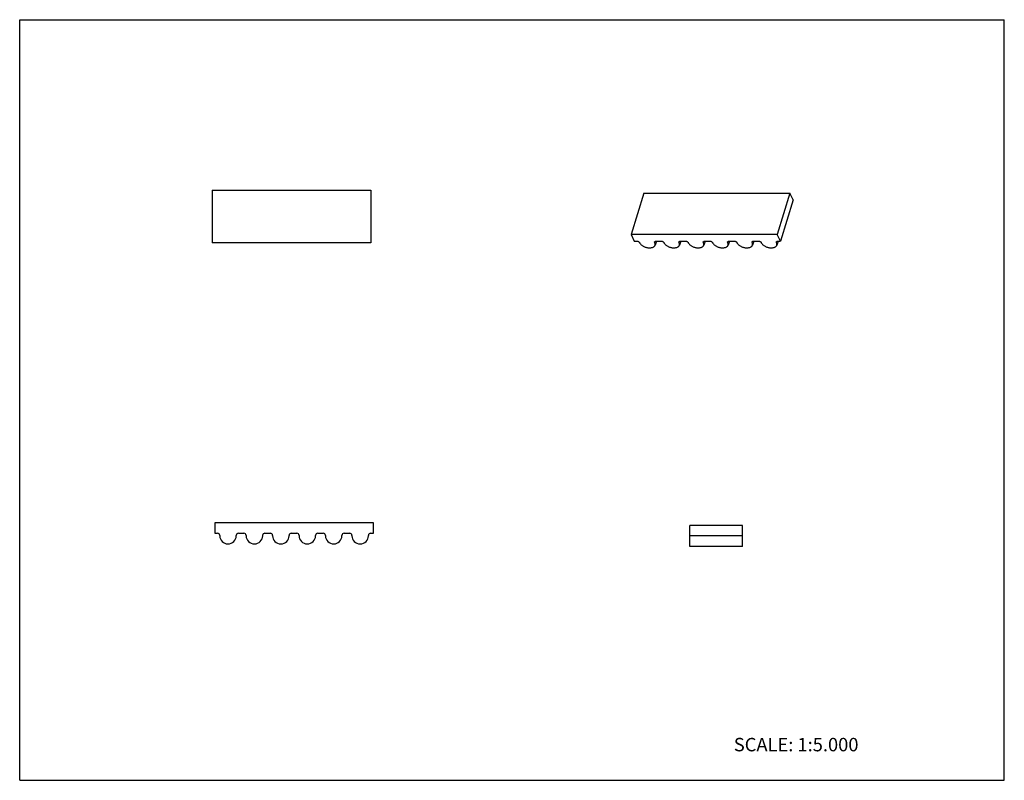
# Model space of a CAD drawing. Units: inches. Extents: x 0 to 22, y 0 to 17.
import ezdxf

# ---------------------------------------------------------------- set-up
doc = ezdxf.new("R2010")
doc.units = ezdxf.units.IN
doc.header["$LTSCALE"] = 1.21
doc.header["$MEASUREMENT"] = 0
doc.layers.get('0').update_dxf_attribs({"linetype": 'CONTINUOUS'})
doc.styles.get("Standard").update_dxf_attribs({"font": 'txt', "width": 0.8})

msp = doc.modelspace()

# ---------------------------------------------------------------- linework, layer by layer
at = {"color": 7, "linetype": 'CONTINUOUS'}
for p, q in [((0, 0), (0, 17)), ((0, 17), (22, 17)), ((22, 0), (22, 17)), ((4.299, 13.191), (4.299, 12.009)), ((4.299, 13.191), (7.843, 13.191)), ((7.843, 13.191), (7.843, 12.009)), ((13.947, 13.121), (13.661, 12.196)), ((13.947, 13.121), (17.21, 13.121)), ((17.21, 13.121), (16.924, 12.196)), ((17.282, 12.975), (17.21, 13.121)), ((17.282, 12.975), (16.996, 12.05)), ((13.661, 12.196), (13.732, 12.05)), ((16.924, 12.196), (13.661, 12.196)), ((16.996, 12.05), (16.924, 12.196)), ((7.843, 12.009), (4.299, 12.009)), ((13.732, 12.05), (13.789, 12.05)), ((13.849, 12.019), (13.851, 12.015)), ((14.191, 12.015), (14.189, 12.019)), ((14.225, 12.05), (14.197, 11.961)), ((14.219, 12.05), (14.333, 12.05)), ((14.393, 12.019), (14.395, 12.015)), ((14.735, 12.015), (14.733, 12.019)), ((14.769, 12.05), (14.741, 11.961)), ((14.763, 12.05), (14.877, 12.05)), ((14.937, 12.019), (14.939, 12.015)), ((15.279, 12.015), (15.277, 12.019)), ((15.313, 12.05), (15.285, 11.961)), ((15.307, 12.05), (15.421, 12.05)), ((15.481, 12.019), (15.483, 12.015)), ((15.823, 12.015), (15.821, 12.019)), ((15.857, 12.05), (15.829, 11.961)), ((15.851, 12.05), (15.964, 12.05)), ((16.025, 12.019), (16.027, 12.015)), ((16.367, 12.015), (16.365, 12.019)), ((16.401, 12.05), (16.373, 11.961)), ((16.395, 12.05), (16.508, 12.05)), ((16.569, 12.019), (16.571, 12.015)), ((16.911, 12.015), (16.909, 12.019)), ((16.945, 12.05), (16.917, 11.961)), ((16.939, 12.05), (16.996, 12.05)), ((4.359, 5.757), (4.359, 5.523)), ((7.902, 5.757), (4.359, 5.757)), ((7.902, 5.523), (7.902, 5.757)), ((4.359, 5.523), (4.42, 5.523)), ((4.888, 5.523), (5.011, 5.523)), ((5.478, 5.523), (5.601, 5.523)), ((6.069, 5.523), (6.192, 5.523)), ((6.659, 5.523), (6.782, 5.523)), ((7.25, 5.523), (7.373, 5.523)), ((7.841, 5.523), (7.902, 5.523)), ((14.97, 5.223), (14.97, 5.698)), ((16.151, 5.698), (14.97, 5.698)), ((16.151, 5.223), (16.151, 5.698)), ((4.469, 5.474), (4.469, 5.467)), ((4.839, 5.467), (4.839, 5.474)), ((5.06, 5.474), (5.06, 5.467)), ((5.429, 5.467), (5.429, 5.474)), ((5.651, 5.474), (5.651, 5.467)), ((6.02, 5.467), (6.02, 5.474)), ((6.241, 5.474), (6.241, 5.467)), ((6.61, 5.467), (6.61, 5.474)), ((6.832, 5.474), (6.832, 5.467)), ((7.201, 5.467), (7.201, 5.474)), ((7.422, 5.474), (7.422, 5.467)), ((7.791, 5.467), (7.791, 5.474)), ((16.151, 5.464), (14.97, 5.464)), ((16.151, 5.223), (14.97, 5.223)), ((0, 0), (22, 0))]:
    msp.add_line(p, q, dxfattribs=at)
for centre, radius, start, end in [((4.42, 5.474), 0.0492, 0, 90), ((4.888, 5.474), 0.0492, 90, 180), ((5.011, 5.474), 0.0492, 0, 90), ((5.478, 5.474), 0.0492, 90, 180), ((5.601, 5.474), 0.0492, 0, 90), ((6.069, 5.474), 0.0492, 90, 180), ((6.192, 5.474), 0.0492, 0, 90), ((6.659, 5.474), 0.0492, 90, 180), ((6.782, 5.474), 0.0492, 0, 90), ((7.25, 5.474), 0.0492, 90, 180), ((7.373, 5.474), 0.0492, 0, 90), ((7.841, 5.474), 0.0492, 90, 180), ((4.654, 5.467), 0.185, 180, 360), ((5.245, 5.467), 0.185, 180, 360), ((5.835, 5.467), 0.185, 180, 360), ((6.426, 5.467), 0.185, 180, 360), ((7.016, 5.467), 0.185, 180, 360), ((7.607, 5.467), 0.185, 180, 360)]:
    msp.add_arc(centre, radius, start, end, dxfattribs=at)
for points, knots in [([(13.789, 12.05), (13.792, 12.05), (13.798, 12.05), (13.807, 12.048), (13.816, 12.045), (13.825, 12.041), (13.833, 12.037), (13.84, 12.031), (13.845, 12.026), (13.848, 12.022), (13.849, 12.019)], [0, 0, 0, 0, 0.129621, 0.26456, 0.401254, 0.53628, 0.666227, 0.788111, 0.899777, 1, 1, 1, 1]), ([(13.851, 12.015), (13.854, 12.009), (13.863, 11.996), (13.879, 11.977), (13.898, 11.96), (13.922, 11.944), (13.947, 11.93), (13.975, 11.919), (14.004, 11.91), (14.034, 11.904), (14.063, 11.901), (14.091, 11.901), (14.117, 11.904), (14.14, 11.91), (14.161, 11.919), (14.178, 11.93), (14.188, 11.942), (14.194, 11.953), (14.196, 11.958), (14.197, 11.961)], [0, 0, 0, 0, 0.054336, 0.113965, 0.178534, 0.247365, 0.319432, 0.393519, 0.468297, 0.542396, 0.614483, 0.683342, 0.747958, 0.807609, 0.861998, 0.911394, 0.956778, 0.978537, 1, 1, 1, 1]), ([(14.187, 12.034), (14.188, 12.035), (14.189, 12.038), (14.191, 12.041), (14.194, 12.044), (14.2, 12.047), (14.208, 12.049), (14.216, 12.05), (14.219, 12.05)], [0, 0, 0, 0, 0.09976, 0.203075, 0.312916, 0.431318, 0.696871, 1, 1, 1, 1]), ([(14.189, 12.019), (14.188, 12.022), (14.187, 12.026), (14.187, 12.031), (14.187, 12.033), (14.187, 12.034)], [0, 0, 0, 0, 0.524563, 0.765884, 1, 1, 1, 1]), ([(14.197, 11.961), (14.199, 11.965), (14.2, 11.974), (14.2, 11.988), (14.197, 12.002), (14.193, 12.011), (14.191, 12.015)], [0, 0, 0, 0, 0.233663, 0.474449, 0.728575, 1, 1, 1, 1]), ([(14.333, 12.05), (14.336, 12.05), (14.342, 12.05), (14.351, 12.048), (14.36, 12.045), (14.369, 12.041), (14.377, 12.037), (14.384, 12.031), (14.389, 12.026), (14.392, 12.022), (14.393, 12.019)], [0, 0, 0, 0, 0.129621, 0.26456, 0.401254, 0.53628, 0.666227, 0.788111, 0.899777, 1, 1, 1, 1]), ([(14.395, 12.015), (14.398, 12.009), (14.406, 11.996), (14.423, 11.977), (14.442, 11.96), (14.466, 11.944), (14.491, 11.93), (14.519, 11.919), (14.548, 11.91), (14.578, 11.904), (14.607, 11.901), (14.635, 11.901), (14.661, 11.904), (14.684, 11.91), (14.705, 11.919), (14.722, 11.93), (14.732, 11.942), (14.738, 11.953), (14.74, 11.958), (14.741, 11.961)], [0, 0, 0, 0, 0.05434, 0.113963, 0.178535, 0.247365, 0.319432, 0.393519, 0.468297, 0.542395, 0.614483, 0.683343, 0.747957, 0.807608, 0.861998, 0.911394, 0.956778, 0.978537, 1, 1, 1, 1]), ([(14.731, 12.034), (14.732, 12.035), (14.733, 12.038), (14.735, 12.041), (14.738, 12.044), (14.744, 12.047), (14.752, 12.049), (14.759, 12.05), (14.763, 12.05)], [0, 0, 0, 0, 0.09976, 0.203075, 0.312916, 0.431318, 0.696871, 1, 1, 1, 1]), ([(14.733, 12.019), (14.732, 12.022), (14.731, 12.026), (14.73, 12.031), (14.731, 12.033), (14.731, 12.034)], [0, 0, 0, 0, 0.524563, 0.765884, 1, 1, 1, 1]), ([(14.741, 11.961), (14.743, 11.965), (14.744, 11.974), (14.744, 11.988), (14.741, 12.002), (14.737, 12.011), (14.735, 12.015)], [0, 0, 0, 0, 0.233675, 0.474443, 0.728535, 1, 1, 1, 1]), ([(14.877, 12.05), (14.88, 12.05), (14.886, 12.05), (14.895, 12.048), (14.904, 12.045), (14.913, 12.041), (14.921, 12.037), (14.928, 12.031), (14.933, 12.026), (14.936, 12.022), (14.937, 12.019)], [0, 0, 0, 0, 0.129621, 0.26456, 0.401254, 0.53628, 0.666227, 0.788111, 0.899777, 1, 1, 1, 1]), ([(14.939, 12.015), (14.942, 12.009), (14.95, 11.996), (14.966, 11.977), (14.986, 11.96), (15.009, 11.944), (15.035, 11.93), (15.063, 11.919), (15.092, 11.91), (15.121, 11.904), (15.151, 11.901), (15.179, 11.901), (15.205, 11.904), (15.228, 11.91), (15.249, 11.919), (15.266, 11.93), (15.276, 11.942), (15.282, 11.953), (15.284, 11.958), (15.285, 11.961)], [0, 0, 0, 0, 0.05434, 0.113963, 0.178535, 0.247365, 0.319432, 0.393519, 0.468297, 0.542395, 0.614483, 0.683343, 0.747957, 0.807608, 0.861998, 0.911394, 0.956778, 0.978537, 1, 1, 1, 1]), ([(15.277, 12.019), (15.276, 12.022), (15.275, 12.026), (15.274, 12.031), (15.275, 12.033), (15.275, 12.034)], [0, 0, 0, 0, 0.524563, 0.765884, 1, 1, 1, 1]), ([(15.275, 12.034), (15.276, 12.035), (15.277, 12.038), (15.279, 12.041), (15.282, 12.044), (15.288, 12.047), (15.296, 12.049), (15.303, 12.05), (15.307, 12.05)], [0, 0, 0, 0, 0.09976, 0.203075, 0.312916, 0.431318, 0.696871, 1, 1, 1, 1]), ([(15.285, 11.961), (15.286, 11.965), (15.288, 11.974), (15.288, 11.988), (15.285, 12.002), (15.281, 12.011), (15.279, 12.015)], [0, 0, 0, 0, 0.233675, 0.474443, 0.728535, 1, 1, 1, 1]), ([(15.421, 12.05), (15.424, 12.05), (15.43, 12.05), (15.439, 12.048), (15.448, 12.045), (15.457, 12.041), (15.465, 12.037), (15.472, 12.031), (15.477, 12.026), (15.48, 12.022), (15.481, 12.019)], [0, 0, 0, 0, 0.129621, 0.26456, 0.401254, 0.53628, 0.666227, 0.788111, 0.899777, 1, 1, 1, 1]), ([(15.483, 12.015), (15.486, 12.009), (15.494, 11.996), (15.51, 11.977), (15.53, 11.96), (15.553, 11.944), (15.579, 11.93), (15.607, 11.919), (15.636, 11.91), (15.665, 11.904), (15.695, 11.901), (15.723, 11.901), (15.749, 11.904), (15.772, 11.91), (15.793, 11.919), (15.807, 11.928), (15.816, 11.938), (15.822, 11.945), (15.826, 11.953), (15.828, 11.958), (15.829, 11.961)], [0, 0, 0, 0, 0.054338, 0.113951, 0.178519, 0.247343, 0.319402, 0.393482, 0.468253, 0.542345, 0.614425, 0.683278, 0.747887, 0.807533, 0.861918, 0.911309, 0.934453, 0.956782, 0.978539, 1, 1, 1, 1]), ([(15.821, 12.019), (15.82, 12.022), (15.818, 12.026), (15.818, 12.031), (15.819, 12.033), (15.819, 12.034)], [0, 0, 0, 0, 0.524563, 0.765884, 1, 1, 1, 1]), ([(15.819, 12.034), (15.82, 12.035), (15.821, 12.038), (15.823, 12.041), (15.826, 12.044), (15.832, 12.047), (15.84, 12.049), (15.847, 12.05), (15.851, 12.05)], [0, 0, 0, 0, 0.09976, 0.203075, 0.312916, 0.431318, 0.696871, 1, 1, 1, 1]), ([(15.829, 11.961), (15.83, 11.965), (15.832, 11.974), (15.832, 11.988), (15.829, 12.002), (15.825, 12.011), (15.823, 12.015)], [0, 0, 0, 0, 0.233685, 0.474444, 0.728505, 1, 1, 1, 1]), ([(15.964, 12.05), (15.968, 12.05), (15.974, 12.05), (15.983, 12.048), (15.992, 12.045), (16.001, 12.041), (16.009, 12.037), (16.016, 12.031), (16.021, 12.026), (16.024, 12.022), (16.025, 12.019)], [0, 0, 0, 0, 0.129621, 0.26456, 0.401254, 0.53628, 0.666227, 0.788111, 0.899777, 1, 1, 1, 1]), ([(16.027, 12.015), (16.03, 12.009), (16.038, 11.996), (16.054, 11.977), (16.074, 11.96), (16.097, 11.944), (16.123, 11.93), (16.151, 11.919), (16.18, 11.91), (16.209, 11.904), (16.238, 11.901), (16.266, 11.901), (16.293, 11.904), (16.316, 11.91), (16.337, 11.919), (16.351, 11.928), (16.36, 11.938), (16.366, 11.945), (16.37, 11.953), (16.372, 11.958), (16.373, 11.961)], [0, 0, 0, 0, 0.05434, 0.113949, 0.178519, 0.247343, 0.319402, 0.393483, 0.468253, 0.542345, 0.614426, 0.683279, 0.747888, 0.807534, 0.861918, 0.911309, 0.934453, 0.956782, 0.978539, 1, 1, 1, 1]), ([(16.365, 12.019), (16.364, 12.022), (16.362, 12.026), (16.362, 12.031), (16.363, 12.033), (16.363, 12.034)], [0, 0, 0, 0, 0.524563, 0.765884, 1, 1, 1, 1]), ([(16.363, 12.034), (16.363, 12.035), (16.365, 12.038), (16.367, 12.041), (16.37, 12.044), (16.376, 12.047), (16.384, 12.049), (16.391, 12.05), (16.395, 12.05)], [0, 0, 0, 0, 0.09976, 0.203075, 0.312916, 0.431318, 0.696871, 1, 1, 1, 1]), ([(16.373, 11.961), (16.374, 11.965), (16.376, 11.974), (16.376, 11.988), (16.373, 12.002), (16.369, 12.011), (16.367, 12.015)], [0, 0, 0, 0, 0.233694, 0.474448, 0.728483, 1, 1, 1, 1]), ([(16.508, 12.05), (16.511, 12.05), (16.518, 12.05), (16.527, 12.048), (16.536, 12.045), (16.545, 12.041), (16.553, 12.037), (16.56, 12.031), (16.565, 12.026), (16.568, 12.022), (16.569, 12.019)], [0, 0, 0, 0, 0.129621, 0.26456, 0.401254, 0.53628, 0.666227, 0.788111, 0.899777, 1, 1, 1, 1]), ([(16.571, 12.015), (16.574, 12.009), (16.582, 11.996), (16.598, 11.977), (16.618, 11.96), (16.641, 11.944), (16.667, 11.93), (16.695, 11.919), (16.724, 11.91), (16.753, 11.904), (16.782, 11.901), (16.81, 11.901), (16.837, 11.904), (16.86, 11.91), (16.881, 11.919), (16.897, 11.93), (16.908, 11.942), (16.914, 11.953), (16.916, 11.958), (16.917, 11.961)], [0, 0, 0, 0, 0.054349, 0.113958, 0.178536, 0.247366, 0.319432, 0.39352, 0.468298, 0.542396, 0.614484, 0.683343, 0.747958, 0.80761, 0.861999, 0.911395, 0.956779, 0.978537, 1, 1, 1, 1]), ([(16.909, 12.019), (16.908, 12.022), (16.906, 12.026), (16.906, 12.031), (16.907, 12.033), (16.907, 12.034)], [0, 0, 0, 0, 0.524563, 0.765884, 1, 1, 1, 1]), ([(16.907, 12.034), (16.907, 12.035), (16.908, 12.038), (16.911, 12.041), (16.914, 12.044), (16.919, 12.047), (16.928, 12.049), (16.935, 12.05), (16.939, 12.05)], [0, 0, 0, 0, 0.09976, 0.203075, 0.312916, 0.431318, 0.696871, 1, 1, 1, 1]), ([(16.917, 11.961), (16.918, 11.965), (16.92, 11.974), (16.92, 11.988), (16.917, 12.002), (16.913, 12.011), (16.911, 12.015)], [0, 0, 0, 0, 0.233701, 0.47446, 0.728441, 1, 1, 1, 1])]:
    msp.add_open_spline(points, degree=3, knots=knots, dxfattribs=at)

# ---------------------------------------------------------------- texts
at = {"color": 7, "linetype": 'CONTINUOUS', "insert": (15.956, 0.948), "char_height": 0.3, "width": 3.36, "attachment_point": 1, "line_spacing_factor": 0.9}
msp.add_mtext('SCALE: 1:5.000', dxfattribs=at)

doc.saveas('drawing.dxf')
